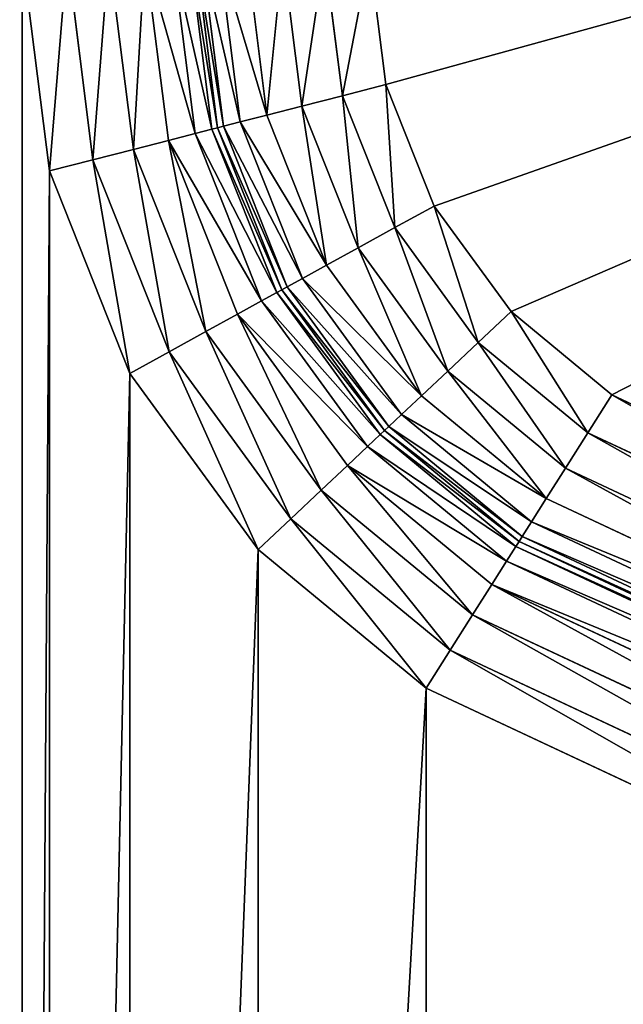
# Model space of a CAD drawing. Extents: x 0 to 1119, y 0 to 1000.
# Drawn here: x 66 to 83, y 156 to 185 of the extents above; entities that cross this region are included whole.
import ezdxf

# ---------------------------------------------------------------- set-up
doc = ezdxf.new("R2010")
doc.units = 0
doc.header["$LTSCALE"] = 25.4
doc.layers.get('0').update_dxf_attribs({"color": 13, "linetype": 'CONTINUOUS'})

# ---------------------------------------------------------------- blocks, each defined once
blk = doc.blocks.new('GRUPUJ_1')
at = {"color": 0}
for p, q in [((65.577, 186.611, 25), (66.364, 180.387, 25)), ((65.577, 186.611, 25), (66.364, 180.387, 25)), ((66.871, 186.611, 24.83), (67.617, 180.709, 24.83)), ((66.871, 186.611, 24.83), (67.617, 180.709, 24.83)), ((68.077, 186.611, 24.33), (68.785, 181.009, 24.33)), ((68.077, 186.611, 24.33), (68.785, 181.009, 24.33)), ((69.112, 186.611, 23.536), (69.788, 181.267, 23.536)), ((69.112, 186.611, 23.536), (69.788, 181.267, 23.536)), ((69.907, 186.611, 22.5), (70.558, 181.465, 22.5)), ((69.907, 186.611, 22.5), (70.558, 181.465, 22.5)), ((70.406, 186.611, 21.294), (71.041, 181.589, 21.294)), ((70.406, 186.611, 21.294), (71.041, 181.589, 21.294)), ((71.206, 181.632, 9), (70.577, 186.611, 9)), ((70.577, 186.611, 20), (71.206, 181.632, 20)), ((70.577, 186.611, 20), (71.206, 181.632, 20)), ((71.206, 181.632, 9), (70.577, 186.611, 9)), ((71.371, 181.674, 7.706), (70.747, 186.611, 7.706)), ((71.371, 181.674, 7.706), (70.747, 186.611, 7.706)), ((71.855, 181.798, 6.5), (71.246, 186.611, 6.5)), ((71.855, 181.798, 6.5), (71.246, 186.611, 6.5)), ((72.625, 181.996, 5.464), (72.041, 186.611, 5.464)), ((72.625, 181.996, 5.464), (72.041, 186.611, 5.464)), ((73.628, 182.254, 4.67), (73.077, 186.611, 4.67)), ((73.628, 182.254, 4.67), (73.077, 186.611, 4.67)), ((74.796, 182.554, 4.17), (74.282, 186.611, 4.17)), ((74.796, 182.554, 4.17), (74.282, 186.611, 4.17)), ((75.577, 186.611, 4), (76.049, 182.876, 4)), ((75.577, 186.611, 4), (76.049, 182.876, 4)), ((74.796, 182.554, 4.17), (76.049, 182.876, 4)), ((74.796, 182.554, 4.17), (76.049, 182.876, 4)), ((76.049, 182.876, 4), (77.436, 179.377, 4)), ((76.049, 182.876, 4), (77.436, 179.377, 4)), ((74.796, 182.554, 4.17), (73.628, 182.254, 4.67)), ((74.796, 182.554, 4.17), (73.628, 182.254, 4.67)), ((76.302, 178.753, 4.17), (74.796, 182.554, 4.17)), ((76.302, 178.753, 4.17), (74.796, 182.554, 4.17)), ((73.628, 182.254, 4.67), (72.625, 181.996, 5.464)), ((73.628, 182.254, 4.67), (72.625, 181.996, 5.464)), ((75.246, 178.172, 4.67), (73.628, 182.254, 4.67)), ((75.246, 178.172, 4.67), (73.628, 182.254, 4.67)), ((72.625, 181.996, 5.464), (71.855, 181.798, 6.5)), ((72.625, 181.996, 5.464), (71.855, 181.798, 6.5)), ((74.339, 177.672, 5.464), (72.625, 181.996, 5.464)), ((74.339, 177.672, 5.464), (72.625, 181.996, 5.464)), ((71.041, 181.589, 21.294), (70.558, 181.465, 22.5)), ((71.041, 181.589, 21.294), (70.558, 181.465, 22.5)), ((71.206, 181.632, 20), (71.041, 181.589, 21.294)), ((71.206, 181.632, 20), (71.041, 181.589, 21.294)), ((71.041, 181.589, 21.294), (72.907, 176.884, 21.294)), ((71.041, 181.589, 21.294), (72.907, 176.884, 21.294)), ((71.371, 181.674, 7.706), (71.206, 181.632, 9)), ((71.371, 181.674, 7.706), (71.206, 181.632, 9)), ((73.056, 176.966, 9), (71.206, 181.632, 9)), ((71.206, 181.632, 20), (73.056, 176.966, 20)), ((71.206, 181.632, 20), (73.056, 176.966, 20)), ((71.206, 181.632, 20), (71.206, 181.632, 9)), ((73.056, 176.966, 9), (71.206, 181.632, 9)), ((71.206, 181.632, 20), (71.206, 181.632, 9)), ((71.855, 181.798, 6.5), (71.371, 181.674, 7.706)), ((71.855, 181.798, 6.5), (71.371, 181.674, 7.706)), ((73.205, 177.048, 7.706), (71.371, 181.674, 7.706)), ((73.205, 177.048, 7.706), (71.371, 181.674, 7.706)), ((73.643, 177.289, 6.5), (71.855, 181.798, 6.5)), ((73.643, 177.289, 6.5), (71.855, 181.798, 6.5)), ((69.788, 181.267, 23.536), (68.785, 181.009, 24.33)), ((69.788, 181.267, 23.536), (68.785, 181.009, 24.33)), ((70.558, 181.465, 22.5), (69.788, 181.267, 23.536)), ((70.558, 181.465, 22.5), (69.788, 181.267, 23.536)), ((69.788, 181.267, 23.536), (71.773, 176.26, 23.536)), ((69.788, 181.267, 23.536), (71.773, 176.26, 23.536)), ((70.558, 181.465, 22.5), (72.469, 176.643, 22.5)), ((70.558, 181.465, 22.5), (72.469, 176.643, 22.5)), ((68.785, 181.009, 24.33), (67.617, 180.709, 24.83)), ((68.785, 181.009, 24.33), (67.617, 180.709, 24.83)), ((68.785, 181.009, 24.33), (70.866, 175.76, 24.33)), ((68.785, 181.009, 24.33), (70.866, 175.76, 24.33)), ((66.364, 180.387, 25), (67.617, 180.709, 24.83)), ((66.364, 180.387, 25), (67.617, 180.709, 24.83)), ((67.617, 180.709, 24.83), (69.809, 175.179, 24.83)), ((67.617, 180.709, 24.83), (69.809, 175.179, 24.83)), ((66.364, 180.387, 25), (68.676, 174.555, 25)), ((66.364, 180.387, 25), (68.676, 174.555, 25)), ((76.302, 178.753, 4.17), (77.436, 179.377, 4)), ((76.302, 178.753, 4.17), (77.436, 179.377, 4)), ((77.436, 179.377, 4), (79.651, 176.334, 4)), ((77.436, 179.377, 4), (79.651, 176.334, 4)), ((75.246, 178.172, 4.67), (76.302, 178.753, 4.17)), ((75.246, 178.172, 4.67), (76.302, 178.753, 4.17)), ((78.708, 175.447, 4.17), (76.302, 178.753, 4.17)), ((78.708, 175.447, 4.17), (76.302, 178.753, 4.17)), ((74.339, 177.672, 5.464), (75.246, 178.172, 4.67)), ((74.339, 177.672, 5.464), (75.246, 178.172, 4.67)), ((77.83, 174.621, 4.67), (75.246, 178.172, 4.67)), ((77.83, 174.621, 4.67), (75.246, 178.172, 4.67)), ((73.643, 177.289, 6.5), (74.339, 177.672, 5.464)), ((73.643, 177.289, 6.5), (74.339, 177.672, 5.464)), ((77.075, 173.911, 5.464), (74.339, 177.672, 5.464)), ((77.075, 173.911, 5.464), (74.339, 177.672, 5.464)), ((73.205, 177.048, 7.706), (73.643, 177.289, 6.5)), ((73.205, 177.048, 7.706), (73.643, 177.289, 6.5)), ((76.497, 173.367, 6.5), (73.643, 177.289, 6.5)), ((76.497, 173.367, 6.5), (73.643, 177.289, 6.5)), ((73.056, 176.966, 9), (73.205, 177.048, 7.706)), ((73.056, 176.966, 9), (73.205, 177.048, 7.706)), ((76.133, 173.024, 7.706), (73.205, 177.048, 7.706)), ((76.133, 173.024, 7.706), (73.205, 177.048, 7.706)), ((72.907, 176.884, 21.294), (72.469, 176.643, 22.5)), ((72.907, 176.884, 21.294), (72.469, 176.643, 22.5)), ((73.056, 176.966, 20), (72.907, 176.884, 21.294)), ((73.056, 176.966, 20), (72.907, 176.884, 21.294)), ((72.907, 176.884, 21.294), (75.885, 172.791, 21.294)), ((72.907, 176.884, 21.294), (75.885, 172.791, 21.294)), ((76.009, 172.908, 9), (73.056, 176.966, 9)), ((73.056, 176.966, 20), (76.009, 172.908, 20)), ((73.056, 176.966, 20), (76.009, 172.908, 20)), ((73.056, 176.966, 20), (73.056, 176.966, 9)), ((76.009, 172.908, 9), (73.056, 176.966, 9)), ((73.056, 176.966, 20), (73.056, 176.966, 9)), ((72.469, 176.643, 22.5), (71.773, 176.26, 23.536)), ((72.469, 176.643, 22.5), (71.773, 176.26, 23.536)), ((72.469, 176.643, 22.5), (75.521, 172.449, 22.5)), ((72.469, 176.643, 22.5), (75.521, 172.449, 22.5)), ((71.773, 176.26, 23.536), (70.866, 175.76, 24.33)), ((71.773, 176.26, 23.536), (70.866, 175.76, 24.33)), ((71.773, 176.26, 23.536), (74.942, 171.904, 23.536)), ((71.773, 176.26, 23.536), (74.942, 171.904, 23.536)), ((78.708, 175.447, 4.17), (79.651, 176.334, 4)), ((78.708, 175.447, 4.17), (79.651, 176.334, 4)), ((79.651, 176.334, 4), (82.553, 173.937, 4)), ((79.651, 176.334, 4), (82.553, 173.937, 4)), ((70.866, 175.76, 24.33), (69.809, 175.179, 24.83)), ((70.866, 175.76, 24.33), (69.809, 175.179, 24.83)), ((70.866, 175.76, 24.33), (74.188, 171.195, 24.33)), ((70.866, 175.76, 24.33), (74.188, 171.195, 24.33)), ((77.83, 174.621, 4.67), (78.708, 175.447, 4.17)), ((77.83, 174.621, 4.67), (78.708, 175.447, 4.17)), ((81.861, 172.844, 4.17), (78.708, 175.447, 4.17)), ((81.861, 172.844, 4.17), (78.708, 175.447, 4.17)), ((68.676, 174.555, 25), (69.809, 175.179, 24.83)), ((68.676, 174.555, 25), (69.809, 175.179, 24.83)), ((69.809, 175.179, 24.83), (73.309, 170.369, 24.83)), ((69.809, 175.179, 24.83), (73.309, 170.369, 24.83)), ((68.676, 174.555, 25), (72.367, 169.482, 25)), ((68.676, 174.555, 25), (72.367, 169.482, 25)), ((77.075, 173.911, 5.464), (77.83, 174.621, 4.67)), ((77.075, 173.911, 5.464), (77.83, 174.621, 4.67)), ((81.216, 171.825, 4.67), (77.83, 174.621, 4.67)), ((81.216, 171.825, 4.67), (77.83, 174.621, 4.67)), ((76.497, 173.367, 6.5), (77.075, 173.911, 5.464)), ((76.497, 173.367, 6.5), (77.075, 173.911, 5.464)), ((80.662, 170.95, 5.464), (77.075, 173.911, 5.464)), ((80.662, 170.95, 5.464), (77.075, 173.911, 5.464)), ((81.861, 172.844, 4.17), (82.553, 173.937, 4)), ((81.861, 172.844, 4.17), (82.553, 173.937, 4)), ((82.553, 173.937, 4), (97.321, 167.01, 4)), ((82.553, 173.937, 4), (97.321, 167.01, 4)), ((76.133, 173.024, 7.706), (76.497, 173.367, 6.5)), ((76.133, 173.024, 7.706), (76.497, 173.367, 6.5)), ((80.237, 170.278, 6.5), (76.497, 173.367, 6.5)), ((80.237, 170.278, 6.5), (76.497, 173.367, 6.5)), ((76.009, 172.908, 9), (76.133, 173.024, 7.706)), ((76.009, 172.908, 9), (76.133, 173.024, 7.706)), ((79.97, 169.856, 7.706), (76.133, 173.024, 7.706)), ((79.97, 169.856, 7.706), (76.133, 173.024, 7.706)), ((75.885, 172.791, 21.294), (75.521, 172.449, 22.5)), ((75.885, 172.791, 21.294), (75.521, 172.449, 22.5)), ((76.009, 172.908, 20), (75.885, 172.791, 21.294)), ((76.009, 172.908, 20), (75.885, 172.791, 21.294)), ((75.885, 172.791, 21.294), (79.788, 169.568, 21.294)), ((75.885, 172.791, 21.294), (79.788, 169.568, 21.294)), ((79.879, 169.712, 9), (76.009, 172.908, 9)), ((76.009, 172.908, 20), (79.879, 169.712, 20)), ((76.009, 172.908, 20), (79.879, 169.712, 20)), ((76.009, 172.908, 20), (76.009, 172.908, 9)), ((79.879, 169.712, 9), (76.009, 172.908, 9)), ((76.009, 172.908, 20), (76.009, 172.908, 9)), ((81.216, 171.825, 4.67), (81.861, 172.844, 4.17)), ((81.216, 171.825, 4.67), (81.861, 172.844, 4.17)), ((96.629, 165.917, 4.17), (81.861, 172.844, 4.17)), ((96.629, 165.917, 4.17), (81.861, 172.844, 4.17)), ((75.521, 172.449, 22.5), (74.942, 171.904, 23.536)), ((75.521, 172.449, 22.5), (74.942, 171.904, 23.536)), ((75.521, 172.449, 22.5), (79.521, 169.146, 22.5)), ((75.521, 172.449, 22.5), (79.521, 169.146, 22.5)), ((74.942, 171.904, 23.536), (74.188, 171.195, 24.33)), ((74.942, 171.904, 23.536), (74.188, 171.195, 24.33)), ((74.942, 171.904, 23.536), (79.096, 168.475, 23.536)), ((74.942, 171.904, 23.536), (79.096, 168.475, 23.536)), ((80.662, 170.95, 5.464), (81.216, 171.825, 4.67)), ((80.662, 170.95, 5.464), (81.216, 171.825, 4.67)), ((95.984, 164.898, 4.67), (81.216, 171.825, 4.67)), ((95.984, 164.898, 4.67), (81.216, 171.825, 4.67)), ((74.188, 171.195, 24.33), (73.309, 170.369, 24.83)), ((74.188, 171.195, 24.33), (73.309, 170.369, 24.83)), ((74.188, 171.195, 24.33), (78.542, 167.6, 24.33)), ((74.188, 171.195, 24.33), (78.542, 167.6, 24.33)), ((80.237, 170.278, 6.5), (80.662, 170.95, 5.464)), ((80.237, 170.278, 6.5), (80.662, 170.95, 5.464)), ((95.43, 164.023, 5.464), (80.662, 170.95, 5.464)), ((95.43, 164.023, 5.464), (80.662, 170.95, 5.464)), ((72.367, 169.482, 25), (73.309, 170.369, 24.83)), ((72.367, 169.482, 25), (73.309, 170.369, 24.83)), ((73.309, 170.369, 24.83), (77.897, 166.581, 24.83)), ((73.309, 170.369, 24.83), (77.897, 166.581, 24.83)), ((79.97, 169.856, 7.706), (80.237, 170.278, 6.5)), ((79.97, 169.856, 7.706), (80.237, 170.278, 6.5)), ((95.005, 163.352, 6.5), (80.237, 170.278, 6.5)), ((95.005, 163.352, 6.5), (80.237, 170.278, 6.5)), ((79.788, 169.568, 21.294), (79.879, 169.712, 20)), ((79.788, 169.568, 21.294), (79.879, 169.712, 20)), ((79.879, 169.712, 9), (79.97, 169.856, 7.706)), ((79.879, 169.712, 9), (79.97, 169.856, 7.706)), ((94.646, 162.786, 9), (79.879, 169.712, 9)), ((94.646, 162.786, 20), (79.879, 169.712, 20)), ((79.879, 169.712, 20), (79.879, 169.712, 9)), ((94.646, 162.786, 9), (79.879, 169.712, 9)), ((94.646, 162.786, 20), (79.879, 169.712, 20)), ((79.879, 169.712, 20), (79.879, 169.712, 9)), ((94.738, 162.93, 7.706), (79.97, 169.856, 7.706)), ((94.738, 162.93, 7.706), (79.97, 169.856, 7.706)), ((72.367, 169.482, 25), (77.204, 165.488, 25)), ((72.367, 169.482, 25), (77.204, 165.488, 25)), ((79.521, 169.146, 22.5), (79.788, 169.568, 21.294)), ((79.521, 169.146, 22.5), (79.788, 169.568, 21.294)), ((94.555, 162.642, 21.294), (79.788, 169.568, 21.294)), ((94.555, 162.642, 21.294), (79.788, 169.568, 21.294)), ((79.096, 168.475, 23.536), (79.521, 169.146, 22.5)), ((79.096, 168.475, 23.536), (79.521, 169.146, 22.5)), ((94.288, 162.22, 22.5), (79.521, 169.146, 22.5)), ((94.288, 162.22, 22.5), (79.521, 169.146, 22.5)), ((78.542, 167.6, 24.33), (79.096, 168.475, 23.536)), ((78.542, 167.6, 24.33), (79.096, 168.475, 23.536)), ((93.863, 161.549, 23.536), (79.096, 168.475, 23.536)), ((93.863, 161.549, 23.536), (79.096, 168.475, 23.536)), ((78.542, 167.6, 24.33), (77.897, 166.581, 24.83)), ((78.542, 167.6, 24.33), (77.897, 166.581, 24.83)), ((93.309, 160.674, 24.33), (78.542, 167.6, 24.33)), ((93.309, 160.674, 24.33), (78.542, 167.6, 24.33)), ((77.204, 165.488, 25), (77.897, 166.581, 24.83)), ((77.204, 165.488, 25), (77.897, 166.581, 24.83)), ((92.664, 159.655, 24.83), (77.897, 166.581, 24.83)), ((92.664, 159.655, 24.83), (77.897, 166.581, 24.83)), ((77.204, 165.488, 25), (91.972, 158.561, 25)), ((77.204, 165.488, 25), (91.972, 158.561, 25))]:
    blk.add_line(p, q, dxfattribs=at)
at = {"color": 7}
mesh = blk.add_polyface(dxfattribs=at)
corners = [(37.107, 6, 493.05), (154.715, 994, 498.681), (37.107, 994, 493.05), (154.715, 6, 498.681)]
mesh.append_faces([[corners[k] for k in face] for face in [(0, 1, 2), (1, 0, 3)]], dxfattribs={"vtx0": -1, "color": 7})
mesh = blk.add_polyface(dxfattribs=at)
corners = [(66.364, 930.858, 25), (65.577, 813.389, 25), (65.577, 937.082, 25), (66.364, 819.613, 25), (68.676, 925.026, 25), (68.676, 825.445, 25), (72.367, 919.953, 25), (72.367, 830.518, 25), (77.204, 915.959, 25), (77.204, 834.512, 25), (91.972, 909.033, 25), (91.972, 841.439, 25), (99.712, 902.642, 25), (99.712, 847.829, 25), (105.618, 894.525, 25), (105.618, 855.946, 25), (109.317, 885.194, 25), (109.317, 865.277, 25), (110.577, 875.236, 25), (66.364, 180.387, 25), (65.577, 62.918, 25), (65.577, 186.611, 25), (66.364, 69.142, 25), (68.676, 174.555, 25), (68.676, 74.974, 25), (72.367, 169.482, 25), (72.367, 80.047, 25), (77.204, 165.488, 25), (77.204, 84.041, 25), (91.972, 158.561, 25), (91.972, 90.967, 25), (99.712, 152.171, 25), (99.712, 97.358, 25), (105.618, 144.054, 25), (105.618, 105.475, 25), (109.317, 134.723, 25), (109.317, 114.806, 25), (110.577, 124.764, 25), (65.577, 994, 25), (54.559, 6, 25), (54.559, 994, 25), (65.577, 6, 25)]
mesh.append_faces([[corners[k] for k in face] for face in [(17, 16, 18), (36, 35, 37), (38, 39, 40)]], dxfattribs={"vtx0": -1, "color": 7})
mesh.append_faces([[corners[k] for k in face] for face in [(0, 1, 2), (1, 0, 3), (3, 4, 5), (5, 6, 7), (7, 8, 9), (9, 10, 11), (11, 12, 13), (13, 14, 15), (15, 16, 17), (19, 20, 21), (20, 19, 22), (22, 23, 24), (24, 25, 26), (26, 27, 28), (28, 29, 30), (30, 31, 32), (32, 33, 34), (34, 35, 36), (39, 38, 41), (41, 21, 20)]], dxfattribs={"vtx0": -1, "vtx1": -1, "color": 7})
mesh.append_faces([[corners[k] for k in face] for face in [(41, 2, 1)]], dxfattribs={"vtx0": -1, "vtx1": -1, "vtx2": -1, "color": 7})
mesh.append_faces([[corners[k] for k in face] for face in [(3, 0, 4), (5, 4, 6), (7, 6, 8), (9, 8, 10), (11, 10, 12), (13, 12, 14), (15, 14, 16), (22, 19, 23), (24, 23, 25), (26, 25, 27), (28, 27, 29), (30, 29, 31), (32, 31, 33), (34, 33, 35), (41, 38, 2), (41, 1, 21)]], dxfattribs={"vtx0": -1, "vtx2": -1, "color": 7})
mesh = blk.add_polyface(dxfattribs=at)
corners = [(127.593, 197.101, 4), (75.577, 186.611, 4), (75.577, 197.101, 4), (76.049, 182.876, 4), (77.436, 179.377, 4), (79.651, 176.334, 4), (82.553, 173.937, 4), (97.321, 167.01, 4), (106.996, 159.022, 4), (114.378, 148.876, 4), (119.002, 137.212, 4), (120.577, 124.764, 4), (76.049, 66.652, 4), (75.577, 52.899, 4), (75.577, 62.918, 4), (127.593, 52.899, 4), (77.436, 70.151, 4), (79.651, 73.195, 4), (82.553, 75.592, 4), (97.321, 82.518, 4), (106.996, 90.506, 4), (114.378, 100.652, 4), (119.002, 112.316, 4)]
mesh.append_faces([[corners[k] for k in face] for face in [(0, 1, 2), (12, 13, 14)]], dxfattribs={"vtx0": -1, "color": 7})
mesh.append_faces([[corners[k] for k in face] for face in [(1, 0, 3), (3, 0, 4), (4, 0, 5), (5, 0, 6), (6, 0, 7), (7, 0, 8), (8, 0, 9), (9, 0, 10), (10, 0, 11), (13, 12, 15), (15, 11, 0)]], dxfattribs={"vtx0": -1, "vtx1": -1, "color": 7})
mesh.append_faces([[corners[k] for k in face] for face in [(15, 12, 16), (15, 16, 17), (15, 17, 18), (15, 18, 19), (15, 19, 20), (15, 20, 21), (15, 21, 22), (15, 22, 11)]], dxfattribs={"vtx0": -1, "vtx2": -1, "color": 7})
mesh = blk.add_polyface(dxfattribs=at)
corners = [(66.871, 186.611, 24.83), (66.364, 180.387, 25), (65.577, 186.611, 25), (67.617, 180.709, 24.83)]
mesh.append_faces([[corners[k] for k in face] for face in [(0, 1, 2), (1, 0, 3)]], dxfattribs={"vtx0": -1, "color": 7})
mesh = blk.add_polyface(dxfattribs=at)
corners = [(68.077, 186.611, 24.33), (67.617, 180.709, 24.83), (66.871, 186.611, 24.83), (68.785, 181.009, 24.33)]
mesh.append_faces([[corners[k] for k in face] for face in [(0, 1, 2), (1, 0, 3)]], dxfattribs={"vtx0": -1, "color": 7})
mesh = blk.add_polyface(dxfattribs=at)
corners = [(69.112, 186.611, 23.536), (68.785, 181.009, 24.33), (68.077, 186.611, 24.33), (69.788, 181.267, 23.536)]
mesh.append_faces([[corners[k] for k in face] for face in [(0, 1, 2), (1, 0, 3)]], dxfattribs={"vtx0": -1, "color": 7})
mesh = blk.add_polyface(dxfattribs=at)
corners = [(69.112, 186.611, 23.536), (70.558, 181.465, 22.5), (69.788, 181.267, 23.536), (69.907, 186.611, 22.5)]
mesh.append_faces([[corners[k] for k in face] for face in [(0, 1, 2), (1, 0, 3)]], dxfattribs={"vtx0": -1, "color": 7})
mesh = blk.add_polyface(dxfattribs=at)
corners = [(69.907, 186.611, 22.5), (71.041, 181.589, 21.294), (70.558, 181.465, 22.5), (70.406, 186.611, 21.294)]
mesh.append_faces([[corners[k] for k in face] for face in [(0, 1, 2), (1, 0, 3)]], dxfattribs={"vtx0": -1, "color": 7})
mesh = blk.add_polyface(dxfattribs=at)
corners = [(70.406, 186.611, 21.294), (71.206, 181.632, 20), (71.041, 181.589, 21.294), (70.577, 186.611, 20)]
mesh.append_faces([[corners[k] for k in face] for face in [(0, 1, 2), (1, 0, 3)]], dxfattribs={"vtx0": -1, "color": 7})
mesh = blk.add_polyface(dxfattribs=at)
corners = [(70.577, 186.611, 9), (71.371, 181.674, 7.706), (71.206, 181.632, 9), (70.747, 186.611, 7.706)]
mesh.append_faces([[corners[k] for k in face] for face in [(0, 1, 2), (1, 0, 3)]], dxfattribs={"vtx0": -1, "color": 7})
mesh = blk.add_polyface(dxfattribs=at)
corners = [(70.577, 186.611, 20), (71.206, 181.632, 9), (71.206, 181.632, 20), (70.577, 186.611, 9)]
mesh.append_faces([[corners[k] for k in face] for face in [(0, 1, 2), (1, 0, 3)]], dxfattribs={"vtx0": -1, "color": 7})
mesh = blk.add_polyface(dxfattribs=at)
corners = [(70.747, 186.611, 7.706), (71.855, 181.798, 6.5), (71.371, 181.674, 7.706), (71.246, 186.611, 6.5)]
mesh.append_faces([[corners[k] for k in face] for face in [(0, 1, 2), (1, 0, 3)]], dxfattribs={"vtx0": -1, "color": 7})
mesh = blk.add_polyface(dxfattribs=at)
corners = [(71.246, 186.611, 6.5), (72.625, 181.996, 5.464), (71.855, 181.798, 6.5), (72.041, 186.611, 5.464)]
mesh.append_faces([[corners[k] for k in face] for face in [(0, 1, 2), (1, 0, 3)]], dxfattribs={"vtx0": -1, "color": 7})
mesh = blk.add_polyface(dxfattribs=at)
corners = [(73.077, 186.611, 4.67), (72.625, 181.996, 5.464), (72.041, 186.611, 5.464), (73.628, 182.254, 4.67)]
mesh.append_faces([[corners[k] for k in face] for face in [(0, 1, 2), (1, 0, 3)]], dxfattribs={"vtx0": -1, "color": 7})
mesh = blk.add_polyface(dxfattribs=at)
corners = [(74.282, 186.611, 4.17), (73.628, 182.254, 4.67), (73.077, 186.611, 4.67), (74.796, 182.554, 4.17)]
mesh.append_faces([[corners[k] for k in face] for face in [(0, 1, 2), (1, 0, 3)]], dxfattribs={"vtx0": -1, "color": 7})
mesh = blk.add_polyface(dxfattribs=at)
corners = [(75.577, 186.611, 4), (74.796, 182.554, 4.17), (74.282, 186.611, 4.17), (76.049, 182.876, 4)]
mesh.append_faces([[corners[k] for k in face] for face in [(0, 1, 2), (1, 0, 3)]], dxfattribs={"vtx0": -1, "color": 7})
mesh = blk.add_polyface(dxfattribs=at)
corners = [(76.049, 182.876, 4), (76.302, 178.753, 4.17), (74.796, 182.554, 4.17), (77.436, 179.377, 4)]
mesh.append_faces([[corners[k] for k in face] for face in [(0, 1, 2), (1, 0, 3)]], dxfattribs={"vtx0": -1, "color": 7})
mesh = blk.add_polyface(dxfattribs=at)
corners = [(74.796, 182.554, 4.17), (75.246, 178.172, 4.67), (73.628, 182.254, 4.67), (76.302, 178.753, 4.17)]
mesh.append_faces([[corners[k] for k in face] for face in [(0, 1, 2), (1, 0, 3)]], dxfattribs={"vtx0": -1, "color": 7})
mesh = blk.add_polyface(dxfattribs=at)
corners = [(73.628, 182.254, 4.67), (74.339, 177.672, 5.464), (72.625, 181.996, 5.464), (75.246, 178.172, 4.67)]
mesh.append_faces([[corners[k] for k in face] for face in [(0, 1, 2), (1, 0, 3)]], dxfattribs={"vtx0": -1, "color": 7})
mesh = blk.add_polyface(dxfattribs=at)
corners = [(71.855, 181.798, 6.5), (74.339, 177.672, 5.464), (73.643, 177.289, 6.5), (72.625, 181.996, 5.464)]
mesh.append_faces([[corners[k] for k in face] for face in [(0, 1, 2), (1, 0, 3)]], dxfattribs={"vtx0": -1, "color": 7})
mesh = blk.add_polyface(dxfattribs=at)
corners = [(70.558, 181.465, 22.5), (72.907, 176.884, 21.294), (72.469, 176.643, 22.5), (71.041, 181.589, 21.294)]
mesh.append_faces([[corners[k] for k in face] for face in [(0, 1, 2), (1, 0, 3)]], dxfattribs={"vtx0": -1, "color": 7})
mesh = blk.add_polyface(dxfattribs=at)
corners = [(71.041, 181.589, 21.294), (73.056, 176.966, 20), (72.907, 176.884, 21.294), (71.206, 181.632, 20)]
mesh.append_faces([[corners[k] for k in face] for face in [(0, 1, 2), (1, 0, 3)]], dxfattribs={"vtx0": -1, "color": 7})
mesh = blk.add_polyface(dxfattribs=at)
corners = [(71.206, 181.632, 9), (73.205, 177.048, 7.706), (73.056, 176.966, 9), (71.371, 181.674, 7.706)]
mesh.append_faces([[corners[k] for k in face] for face in [(0, 1, 2), (1, 0, 3)]], dxfattribs={"vtx0": -1, "color": 7})
mesh = blk.add_polyface(dxfattribs=at)
corners = [(71.206, 181.632, 20), (73.056, 176.966, 9), (73.056, 176.966, 20), (71.206, 181.632, 9)]
mesh.append_faces([[corners[k] for k in face] for face in [(0, 1, 2), (1, 0, 3)]], dxfattribs={"vtx0": -1, "color": 7})
mesh = blk.add_polyface(dxfattribs=at)
corners = [(71.371, 181.674, 7.706), (73.643, 177.289, 6.5), (73.205, 177.048, 7.706), (71.855, 181.798, 6.5)]
mesh.append_faces([[corners[k] for k in face] for face in [(0, 1, 2), (1, 0, 3)]], dxfattribs={"vtx0": -1, "color": 7})
mesh = blk.add_polyface(dxfattribs=at)
corners = [(69.788, 181.267, 23.536), (70.866, 175.76, 24.33), (68.785, 181.009, 24.33), (71.773, 176.26, 23.536)]
mesh.append_faces([[corners[k] for k in face] for face in [(0, 1, 2), (1, 0, 3)]], dxfattribs={"vtx0": -1, "color": 7})
mesh = blk.add_polyface(dxfattribs=at)
corners = [(69.788, 181.267, 23.536), (72.469, 176.643, 22.5), (71.773, 176.26, 23.536), (70.558, 181.465, 22.5)]
mesh.append_faces([[corners[k] for k in face] for face in [(0, 1, 2), (1, 0, 3)]], dxfattribs={"vtx0": -1, "color": 7})
mesh = blk.add_polyface(dxfattribs=at)
corners = [(68.785, 181.009, 24.33), (69.809, 175.179, 24.83), (67.617, 180.709, 24.83), (70.866, 175.76, 24.33)]
mesh.append_faces([[corners[k] for k in face] for face in [(0, 1, 2), (1, 0, 3)]], dxfattribs={"vtx0": -1, "color": 7})
mesh = blk.add_polyface(dxfattribs=at)
corners = [(67.617, 180.709, 24.83), (68.676, 174.555, 25), (66.364, 180.387, 25), (69.809, 175.179, 24.83)]
mesh.append_faces([[corners[k] for k in face] for face in [(0, 1, 2), (1, 0, 3)]], dxfattribs={"vtx0": -1, "color": 7})
mesh = blk.add_polyface(dxfattribs=at)
corners = [(77.436, 179.377, 4), (78.708, 175.447, 4.17), (76.302, 178.753, 4.17), (79.651, 176.334, 4)]
mesh.append_faces([[corners[k] for k in face] for face in [(0, 1, 2), (1, 0, 3)]], dxfattribs={"vtx0": -1, "color": 7})
mesh = blk.add_polyface(dxfattribs=at)
corners = [(76.302, 178.753, 4.17), (77.83, 174.621, 4.67), (75.246, 178.172, 4.67), (78.708, 175.447, 4.17)]
mesh.append_faces([[corners[k] for k in face] for face in [(0, 1, 2), (1, 0, 3)]], dxfattribs={"vtx0": -1, "color": 7})
mesh = blk.add_polyface(dxfattribs=at)
corners = [(75.246, 178.172, 4.67), (77.075, 173.911, 5.464), (74.339, 177.672, 5.464), (77.83, 174.621, 4.67)]
mesh.append_faces([[corners[k] for k in face] for face in [(0, 1, 2), (1, 0, 3)]], dxfattribs={"vtx0": -1, "color": 7})
mesh = blk.add_polyface(dxfattribs=at)
corners = [(73.643, 177.289, 6.5), (77.075, 173.911, 5.464), (76.497, 173.367, 6.5), (74.339, 177.672, 5.464)]
mesh.append_faces([[corners[k] for k in face] for face in [(0, 1, 2), (1, 0, 3)]], dxfattribs={"vtx0": -1, "color": 7})
mesh = blk.add_polyface(dxfattribs=at)
corners = [(73.205, 177.048, 7.706), (76.497, 173.367, 6.5), (76.133, 173.024, 7.706), (73.643, 177.289, 6.5)]
mesh.append_faces([[corners[k] for k in face] for face in [(0, 1, 2), (1, 0, 3)]], dxfattribs={"vtx0": -1, "color": 7})
mesh = blk.add_polyface(dxfattribs=at)
corners = [(73.056, 176.966, 9), (76.133, 173.024, 7.706), (76.009, 172.908, 9), (73.205, 177.048, 7.706)]
mesh.append_faces([[corners[k] for k in face] for face in [(0, 1, 2), (1, 0, 3)]], dxfattribs={"vtx0": -1, "color": 7})
mesh = blk.add_polyface(dxfattribs=at)
corners = [(72.469, 176.643, 22.5), (75.885, 172.791, 21.294), (75.521, 172.449, 22.5), (72.907, 176.884, 21.294)]
mesh.append_faces([[corners[k] for k in face] for face in [(0, 1, 2), (1, 0, 3)]], dxfattribs={"vtx0": -1, "color": 7})
mesh = blk.add_polyface(dxfattribs=at)
corners = [(72.907, 176.884, 21.294), (76.009, 172.908, 20), (75.885, 172.791, 21.294), (73.056, 176.966, 20)]
mesh.append_faces([[corners[k] for k in face] for face in [(0, 1, 2), (1, 0, 3)]], dxfattribs={"vtx0": -1, "color": 7})
mesh = blk.add_polyface(dxfattribs=at)
corners = [(73.056, 176.966, 20), (76.009, 172.908, 9), (76.009, 172.908, 20), (73.056, 176.966, 9)]
mesh.append_faces([[corners[k] for k in face] for face in [(0, 1, 2), (1, 0, 3)]], dxfattribs={"vtx0": -1, "color": 7})
mesh = blk.add_polyface(dxfattribs=at)
corners = [(71.773, 176.26, 23.536), (75.521, 172.449, 22.5), (74.942, 171.904, 23.536), (72.469, 176.643, 22.5)]
mesh.append_faces([[corners[k] for k in face] for face in [(0, 1, 2), (1, 0, 3)]], dxfattribs={"vtx0": -1, "color": 7})
mesh = blk.add_polyface(dxfattribs=at)
corners = [(71.773, 176.26, 23.536), (74.188, 171.195, 24.33), (70.866, 175.76, 24.33), (74.942, 171.904, 23.536)]
mesh.append_faces([[corners[k] for k in face] for face in [(0, 1, 2), (1, 0, 3)]], dxfattribs={"vtx0": -1, "color": 7})
mesh = blk.add_polyface(dxfattribs=at)
corners = [(79.651, 176.334, 4), (81.861, 172.844, 4.17), (78.708, 175.447, 4.17), (82.553, 173.937, 4)]
mesh.append_faces([[corners[k] for k in face] for face in [(0, 1, 2), (1, 0, 3)]], dxfattribs={"vtx0": -1, "color": 7})
mesh = blk.add_polyface(dxfattribs=at)
corners = [(70.866, 175.76, 24.33), (73.309, 170.369, 24.83), (69.809, 175.179, 24.83), (74.188, 171.195, 24.33)]
mesh.append_faces([[corners[k] for k in face] for face in [(0, 1, 2), (1, 0, 3)]], dxfattribs={"vtx0": -1, "color": 7})
mesh = blk.add_polyface(dxfattribs=at)
corners = [(78.708, 175.447, 4.17), (81.216, 171.825, 4.67), (77.83, 174.621, 4.67), (81.861, 172.844, 4.17)]
mesh.append_faces([[corners[k] for k in face] for face in [(0, 1, 2), (1, 0, 3)]], dxfattribs={"vtx0": -1, "color": 7})
mesh = blk.add_polyface(dxfattribs=at)
corners = [(69.809, 175.179, 24.83), (72.367, 169.482, 25), (68.676, 174.555, 25), (73.309, 170.369, 24.83)]
mesh.append_faces([[corners[k] for k in face] for face in [(0, 1, 2), (1, 0, 3)]], dxfattribs={"vtx0": -1, "color": 7})
mesh = blk.add_polyface(dxfattribs=at)
corners = [(77.83, 174.621, 4.67), (80.662, 170.95, 5.464), (77.075, 173.911, 5.464), (81.216, 171.825, 4.67)]
mesh.append_faces([[corners[k] for k in face] for face in [(0, 1, 2), (1, 0, 3)]], dxfattribs={"vtx0": -1, "color": 7})
mesh = blk.add_polyface(dxfattribs=at)
corners = [(80.662, 170.95, 5.464), (76.497, 173.367, 6.5), (77.075, 173.911, 5.464), (80.237, 170.278, 6.5)]
mesh.append_faces([[corners[k] for k in face] for face in [(0, 1, 2), (1, 0, 3)]], dxfattribs={"vtx0": -1, "color": 7})
mesh = blk.add_polyface(dxfattribs=at)
corners = [(82.553, 173.937, 4), (96.629, 165.917, 4.17), (81.861, 172.844, 4.17), (97.321, 167.01, 4)]
mesh.append_faces([[corners[k] for k in face] for face in [(0, 1, 2), (1, 0, 3)]], dxfattribs={"vtx0": -1, "color": 7})
mesh = blk.add_polyface(dxfattribs=at)
corners = [(80.237, 170.278, 6.5), (76.133, 173.024, 7.706), (76.497, 173.367, 6.5), (79.97, 169.856, 7.706)]
mesh.append_faces([[corners[k] for k in face] for face in [(0, 1, 2), (1, 0, 3)]], dxfattribs={"vtx0": -1, "color": 7})
mesh = blk.add_polyface(dxfattribs=at)
corners = [(79.97, 169.856, 7.706), (76.009, 172.908, 9), (76.133, 173.024, 7.706), (79.879, 169.712, 9)]
mesh.append_faces([[corners[k] for k in face] for face in [(0, 1, 2), (1, 0, 3)]], dxfattribs={"vtx0": -1, "color": 7})
mesh = blk.add_polyface(dxfattribs=at)
corners = [(79.788, 169.568, 21.294), (75.521, 172.449, 22.5), (75.885, 172.791, 21.294), (79.521, 169.146, 22.5)]
mesh.append_faces([[corners[k] for k in face] for face in [(0, 1, 2), (1, 0, 3)]], dxfattribs={"vtx0": -1, "color": 7})
mesh = blk.add_polyface(dxfattribs=at)
corners = [(79.879, 169.712, 20), (75.885, 172.791, 21.294), (76.009, 172.908, 20), (79.788, 169.568, 21.294)]
mesh.append_faces([[corners[k] for k in face] for face in [(0, 1, 2), (1, 0, 3)]], dxfattribs={"vtx0": -1, "color": 7})
mesh = blk.add_polyface(dxfattribs=at)
corners = [(79.879, 169.712, 9), (76.009, 172.908, 20), (76.009, 172.908, 9), (79.879, 169.712, 20)]
mesh.append_faces([[corners[k] for k in face] for face in [(0, 1, 2), (1, 0, 3)]], dxfattribs={"vtx0": -1, "color": 7})
mesh = blk.add_polyface(dxfattribs=at)
corners = [(81.861, 172.844, 4.17), (95.984, 164.898, 4.67), (81.216, 171.825, 4.67), (96.629, 165.917, 4.17)]
mesh.append_faces([[corners[k] for k in face] for face in [(0, 1, 2), (1, 0, 3)]], dxfattribs={"vtx0": -1, "color": 7})
mesh = blk.add_polyface(dxfattribs=at)
corners = [(79.521, 169.146, 22.5), (74.942, 171.904, 23.536), (75.521, 172.449, 22.5), (79.096, 168.475, 23.536)]
mesh.append_faces([[corners[k] for k in face] for face in [(0, 1, 2), (1, 0, 3)]], dxfattribs={"vtx0": -1, "color": 7})
mesh = blk.add_polyface(dxfattribs=at)
corners = [(74.942, 171.904, 23.536), (78.542, 167.6, 24.33), (74.188, 171.195, 24.33), (79.096, 168.475, 23.536)]
mesh.append_faces([[corners[k] for k in face] for face in [(0, 1, 2), (1, 0, 3)]], dxfattribs={"vtx0": -1, "color": 7})
mesh = blk.add_polyface(dxfattribs=at)
corners = [(81.216, 171.825, 4.67), (95.43, 164.023, 5.464), (80.662, 170.95, 5.464), (95.984, 164.898, 4.67)]
mesh.append_faces([[corners[k] for k in face] for face in [(0, 1, 2), (1, 0, 3)]], dxfattribs={"vtx0": -1, "color": 7})
mesh = blk.add_polyface(dxfattribs=at)
corners = [(74.188, 171.195, 24.33), (77.897, 166.581, 24.83), (73.309, 170.369, 24.83), (78.542, 167.6, 24.33)]
mesh.append_faces([[corners[k] for k in face] for face in [(0, 1, 2), (1, 0, 3)]], dxfattribs={"vtx0": -1, "color": 7})
mesh = blk.add_polyface(dxfattribs=at)
corners = [(95.43, 164.023, 5.464), (80.237, 170.278, 6.5), (80.662, 170.95, 5.464), (95.005, 163.352, 6.5)]
mesh.append_faces([[corners[k] for k in face] for face in [(0, 1, 2), (1, 0, 3)]], dxfattribs={"vtx0": -1, "color": 7})
mesh = blk.add_polyface(dxfattribs=at)
corners = [(73.309, 170.369, 24.83), (77.204, 165.488, 25), (72.367, 169.482, 25), (77.897, 166.581, 24.83)]
mesh.append_faces([[corners[k] for k in face] for face in [(0, 1, 2), (1, 0, 3)]], dxfattribs={"vtx0": -1, "color": 7})
mesh = blk.add_polyface(dxfattribs=at)
corners = [(95.005, 163.352, 6.5), (79.97, 169.856, 7.706), (80.237, 170.278, 6.5), (94.738, 162.93, 7.706)]
mesh.append_faces([[corners[k] for k in face] for face in [(0, 1, 2), (1, 0, 3)]], dxfattribs={"vtx0": -1, "color": 7})
mesh = blk.add_polyface(dxfattribs=at)
corners = [(94.646, 162.786, 20), (79.788, 169.568, 21.294), (79.879, 169.712, 20), (94.555, 162.642, 21.294)]
mesh.append_faces([[corners[k] for k in face] for face in [(0, 1, 2), (1, 0, 3)]], dxfattribs={"vtx0": -1, "color": 7})
mesh = blk.add_polyface(dxfattribs=at)
corners = [(94.738, 162.93, 7.706), (79.879, 169.712, 9), (79.97, 169.856, 7.706), (94.646, 162.786, 9)]
mesh.append_faces([[corners[k] for k in face] for face in [(0, 1, 2), (1, 0, 3)]], dxfattribs={"vtx0": -1, "color": 7})
mesh = blk.add_polyface(dxfattribs=at)
corners = [(94.646, 162.786, 9), (79.879, 169.712, 20), (79.879, 169.712, 9), (94.646, 162.786, 20)]
mesh.append_faces([[corners[k] for k in face] for face in [(0, 1, 2), (1, 0, 3)]], dxfattribs={"vtx0": -1, "color": 7})
mesh = blk.add_polyface(dxfattribs=at)
corners = [(94.555, 162.642, 21.294), (79.521, 169.146, 22.5), (79.788, 169.568, 21.294), (94.288, 162.22, 22.5)]
mesh.append_faces([[corners[k] for k in face] for face in [(0, 1, 2), (1, 0, 3)]], dxfattribs={"vtx0": -1, "color": 7})
mesh = blk.add_polyface(dxfattribs=at)
corners = [(94.288, 162.22, 22.5), (79.096, 168.475, 23.536), (79.521, 169.146, 22.5), (93.863, 161.549, 23.536)]
mesh.append_faces([[corners[k] for k in face] for face in [(0, 1, 2), (1, 0, 3)]], dxfattribs={"vtx0": -1, "color": 7})
mesh = blk.add_polyface(dxfattribs=at)
corners = [(79.096, 168.475, 23.536), (93.309, 160.674, 24.33), (78.542, 167.6, 24.33), (93.863, 161.549, 23.536)]
mesh.append_faces([[corners[k] for k in face] for face in [(0, 1, 2), (1, 0, 3)]], dxfattribs={"vtx0": -1, "color": 7})
mesh = blk.add_polyface(dxfattribs=at)
corners = [(78.542, 167.6, 24.33), (92.664, 159.655, 24.83), (77.897, 166.581, 24.83), (93.309, 160.674, 24.33)]
mesh.append_faces([[corners[k] for k in face] for face in [(0, 1, 2), (1, 0, 3)]], dxfattribs={"vtx0": -1, "color": 7})
mesh = blk.add_polyface(dxfattribs=at)
corners = [(77.897, 166.581, 24.83), (91.972, 158.561, 25), (77.204, 165.488, 25), (92.664, 159.655, 24.83)]
mesh.append_faces([[corners[k] for k in face] for face in [(0, 1, 2), (1, 0, 3)]], dxfattribs={"vtx0": -1, "color": 7})

msp = doc.modelspace()

# ---------------------------------------------------------------- block references
at = {"color": 0}
msp.add_blockref('GRUPUJ_1', (0, 0), dxfattribs=at)

doc.saveas('drawing.dxf')
